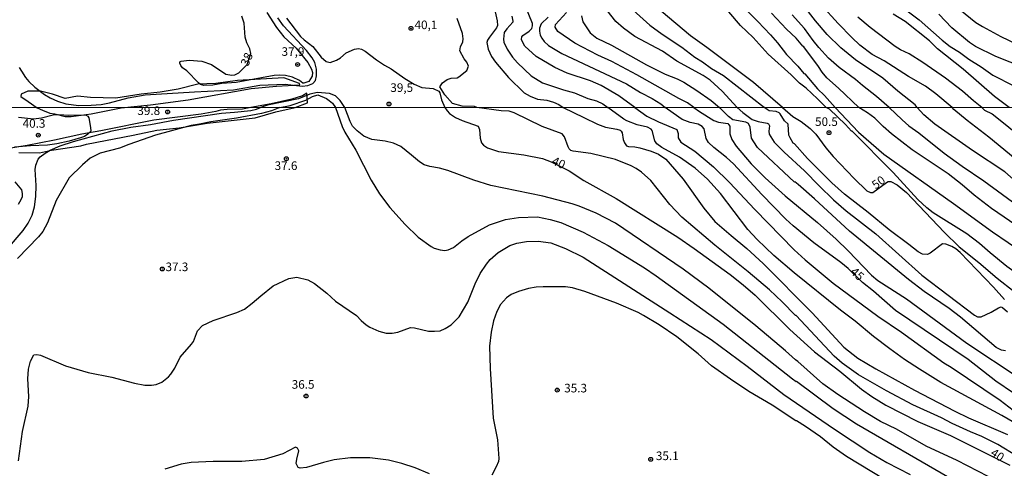
# Model space of a CAD drawing. Units: millimetres. Extents: x 195184 to 197594, y 1654894 to 1657669.
# Drawn here: x 196790 to 197076, y 1657007 to 1657138 of the extents above; entities that cross this region are included whole.
import ezdxf
from ezdxf.enums import TextEntityAlignment as Align

# ---------------------------------------------------------------- set-up
doc = ezdxf.new("R2010")
doc.units = ezdxf.units.MM
for name, color, linetype in [('IMAGEM', 7, 'Continuous'), ('V-CORTE', 4, 'Continuous'), ('V-CURVA_DE_NIVEL', 4, 'Continuous'), ('V-CURVA_MESTRA', 1, 'Continuous'), ('V-PONTO_DE_APARELHO', 4, 'Continuous'), ('V-TEXTO_DE_ALTIMETRIA', 2, 'Continuous'), ('X-LIMITE_1000', 7, 'Continuous')]:
    doc.layers.add(name, color=color, linetype=linetype)
picture_1 = doc.add_image_def('image1.jpg', size_in_pixel=(4016, 4623))

# ---------------------------------------------------------------- blocks, each defined once
blk = doc.blocks.new('805')
at = {"color": 0, "linetype": 'ByBlock', "lineweight": -2}
for radius in [0.562, 0.0806]:
    blk.add_circle((0, 0), radius, dxfattribs=at)

msp = doc.modelspace()

# ---------------------------------------------------------------- linework, layer by layer
at = {"layer": 'V-CORTE'}
msp.add_lwpolyline([(196819.07, 1657112.24), (196827.67, 1657113.07), (196838.64, 1657114.51), (196856.93, 1657117.83), (196864.28, 1657118.55), (196871.03, 1657118.88), (196871.01, 1657119.24), (196866.47, 1657120.88), (196852.99, 1657120.15), (196846.69, 1657119.27), (196841.44, 1657119.08), (196835.72, 1657117.63), (196830.48, 1657116.8), (196824.89, 1657116.18), (196817.59, 1657115.01), (196810.22, 1657115.19), (196806.39, 1657115.6), (196802.82, 1657114.96), (196799.15, 1657116.15), (196795.62, 1657117.06), (196791.96, 1657117.07), (196790.01, 1657116.17), (196789.91, 1657115.52), (196792.07, 1657114.04), (196794.73, 1657112.23), (196796.23, 1657111.51), (196798.4, 1657110.67), (196799.86, 1657110.45), (196802.87, 1657109.63), (196804.58, 1657109.63), (196810.37, 1657110.44), (196819.09, 1657112.24)], close=True, dxfattribs=at)
msp.add_lwpolyline([(196789.4, 1657099.17), (196795.32, 1657099.12), (196798.86, 1657099.88), (196807.41, 1657101.13), (196809.03, 1657101.62), (196822.61, 1657104.25), (196829.49, 1657105.74), (196835.96, 1657106.38), (196844.14, 1657107.74), (196858.09, 1657109.28), (196864.07, 1657111), (196869.72, 1657112.25), (196873.26, 1657113.61), (196873.13, 1657116.43), (196871.84, 1657115.67), (196868.78, 1657114.73), (196862.7, 1657113.32), (196856.8, 1657112.25), (196854.37, 1657111.82), (196849.95, 1657111.72), (196847.98, 1657111.49), (196846.62, 1657111.09), (196842.37, 1657110.38), (196828.65, 1657108.63), (196813.25, 1657105.53), (196807.69, 1657104.56), (196799.76, 1657102.75), (196791.79, 1657101.22), (196785.15, 1657100.17)], dxfattribs=at)
at = {"layer": 'V-CURVA_DE_NIVEL'}
for points in [[(197060.74, 1657112.31), (197056.05, 1657116.28), (197053.04, 1657118.48), (197048.07, 1657121.3), (197041, 1657125.91), (197037.5, 1657127.76), (197033.91, 1657130.46), (197031.59, 1657132.63), (197027.68, 1657136.75), (197017.74, 1657147.66)], [(196968.5, 1657112.28), (196963.8, 1657115.66), (196958.66, 1657118.74), (196955.65, 1657120.06), (196948.78, 1657122.32), (196945.19, 1657123.97), (196939.79, 1657127.1), (196936.52, 1657130.12), (196935.71, 1657131.61), (196935.58, 1657132.04), (196935.63, 1657132.81), (196935.93, 1657133.29), (196937.79, 1657134.47), (196938.51, 1657135.24), (196938.74, 1657136.09), (196938.7, 1657136.73), (196935.16, 1657145.7)], [(196927.69, 1657140.96), (196928.46, 1657137.5), (196928.52, 1657136.14), (196928.31, 1657135.5), (196926.19, 1657132.76), (196925.7, 1657131.93), (196925.49, 1657131.23), (196925.87, 1657129.31), (196926.86, 1657127.17), (196927.99, 1657125.51), (196931.74, 1657121.07), (196936.29, 1657116.56), (196938.02, 1657115.58), (196940.16, 1657114.74), (196942.93, 1657114.45), (196942.93, 1657114.45), (196944.85, 1657113.89), (196946.35, 1657113.21), (196947.64, 1657112.28)], [(196998.25, 1657112.29), (196993.9, 1657117.05), (196990.44, 1657120.21), (196988.33, 1657121.6), (196980.67, 1657125.82), (196976.54, 1657128.71), (196968.5, 1657132.93), (196965.17, 1657135.36), (196962.99, 1657137.28), (196959.43, 1657141.9)], [(196967.98, 1657140.66), (196972.87, 1657136.26), (196976.48, 1657133.61), (196982.12, 1657129.86), (196985.96, 1657126.95), (196988.14, 1657125.61), (196990.78, 1657123.62), (196994.24, 1657121.62), (197006.25, 1657112.29)], [(196999.3, 1657142.24), (197004.29, 1657137.33), (197007.96, 1657133.4), (197009.99, 1657131.12), (197012.61, 1657127.68), (197015.88, 1657124.29), (197017.61, 1657122.22), (197017.95, 1657122.09), (197021.58, 1657117.73), (197023.65, 1657115.75), (197026.74, 1657112.3)], [(197047.7, 1657140.4), (197051.18, 1657137.84), (197057.86, 1657131.91), (197060.21, 1657130.05), (197062.88, 1657128.36), (197065.66, 1657126.34), (197069.2, 1657124.14), (197072.61, 1657121.72), (197078.72, 1657118.63)], [(197063.03, 1657140.76), (197067.7, 1657137.07), (197069.58, 1657135.85), (197074.96, 1657132.91), (197079.4, 1657130.82)], [(196861.52, 1657139.93), (196864.25, 1657135.58), (196866.45, 1657132.89), (196869.98, 1657129.56), (196873.39, 1657125.35), (196874.5, 1657123.46), (196874.74, 1657122.52), (196874.71, 1657121.37), (196873.73, 1657119.82), (196872.24, 1657119.36), (196871.96, 1657119.38), (196871.02, 1657120.12), (196868.91, 1657121.15), (196866.91, 1657121.62), (196865.26, 1657121.72), (196863.58, 1657121.62), (196852.56, 1657119.53), (196848.42, 1657119.29), (196845.73, 1657118.84), (196843.13, 1657118.71), (196842.23, 1657119.01), (196841.57, 1657119.51), (196838.22, 1657122.97), (196837, 1657123.84), (196836.44, 1657124.52), (196836.17, 1657125.21), (196836.17, 1657125.61), (196836.56, 1657125.74), (196838.9, 1657126.06), (196842.57, 1657125.8), (196845.39, 1657124.78), (196849.57, 1657122.04), (196851.32, 1657121.66), (196852.22, 1657121.79), (196853.35, 1657122.39), (196855.72, 1657124.84)], [(196855.72, 1657124.84), (196856.78, 1657127.96), (196856.53, 1657129.39), (196855.63, 1657131.14), (196855.18, 1657132.72), (196854.89, 1657136.82), (196854.16, 1657138.87)], [(196875.9, 1657123.43), (196875.46, 1657125.38), (196874.67, 1657126.74), (196873.03, 1657128.84), (196866.3, 1657136.07), (196864.64, 1657138.36)], [(196922.55, 1657112.27), (196921.83, 1657112.55), (196918.27, 1657112.68), (196915.48, 1657113.42), (196913.26, 1657115.94), (196911.76, 1657118.29), (196912.58, 1657119.44), (196913.95, 1657120.42), (196915.1, 1657120.81), (196916.83, 1657120.91), (196917.32, 1657121.21), (196919.6, 1657123.03), (196920.11, 1657124.31), (196919.62, 1657125.51), (196918.87, 1657126.44), (196917.57, 1657128.75), (196917.78, 1657129.95), (196918.45, 1657131.4), (196918.62, 1657132.29), (196918.42, 1657133.79), (196916.8, 1657138.23)], [(196932.77, 1657138.87), (196932.98, 1657137.42), (196932.98, 1657137.09), (196931.25, 1657135.17), (196930.53, 1657134.09), (196930.29, 1657132.21), (196930.42, 1657131.27), (196931.34, 1657129.31), (196932.96, 1657126.96), (196934.33, 1657125.31), (196938.34, 1657121.51), (196941.69, 1657119.48), (196947.8, 1657117.41), (196950.95, 1657116.52), (196954.8, 1657114.87), (196957.36, 1657114.19), (196959.24, 1657113.34), (196960.69, 1657112.28)], [(196985.65, 1657112.29), (196983.78, 1657113.64), (196981.31, 1657114.89), (196969.1, 1657121.83), (196961.8, 1657125.72), (196957.74, 1657127.55), (196951.06, 1657130.99), (196946.06, 1657134.38), (196945.32, 1657135.62), (196945.47, 1657136.45), (196948.58, 1657139.89)], [(196952.96, 1657139), (196953.36, 1657137.24), (196955.48, 1657134.06), (196957.44, 1657132.44), (196961.76, 1657130.43), (196971.87, 1657124.73), (196977.34, 1657122), (196980.84, 1657120.64), (196982.76, 1657119.68), (196986.56, 1657117.26), (196990.65, 1657114.32), (196993.13, 1657112.29)], [(197024.11, 1657112.3), (197021.66, 1657114.83), (197018.31, 1657117.91), (197016.39, 1657119.36), (197013.96, 1657121.79), (197007.32, 1657127.83), (197002.88, 1657132.68), (196999.27, 1657136.15), (196995.84, 1657140.13)], [(197033.67, 1657112.3), (197027.75, 1657117.91), (197024.35, 1657120.9), (197022.96, 1657122.58), (197021.94, 1657124.25), (197017.69, 1657129.94), (197017.35, 1657130.11), (197015.37, 1657132.51), (197012.57, 1657135.04), (197008.24, 1657139.7)], [(197042.48, 1657112.3), (197038.8, 1657115.52), (197034.7, 1657118.67), (197032.66, 1657120.44), (197027.88, 1657123.97), (197024.85, 1657126.65), (197021.98, 1657129.75), (197020.36, 1657131.74), (197017.8, 1657135.32), (197014.3, 1657139.29)], [(197069.37, 1657112.31), (197066.98, 1657114.19), (197063.79, 1657117.03), (197058.85, 1657120.83), (197052.29, 1657125.38), (197048.26, 1657127.87), (197045.72, 1657129.07), (197044.23, 1657130.03), (197036.92, 1657135.58), (197033.34, 1657138.56)], [(197077.41, 1657112.31), (197073.1, 1657115.49), (197064.01, 1657123.48), (197056.54, 1657129.41), (197054.21, 1657131.67), (197047.11, 1657137.31), (197043.67, 1657139.46)], [(196789.49, 1657123.93), (196790.09, 1657122.86), (196791.28, 1657121.02), (196792.26, 1657119.83), (196794.04, 1657118.2), (196796.86, 1657116.07), (196798.44, 1657115.09), (196800.59, 1657114.13), (196803, 1657113.36), (196806.76, 1657112.87), (196810.39, 1657112.97), (196813.33, 1657113.19), (196815.77, 1657113.61), (196821.19, 1657115.15), (196826.1, 1657115.96), (196840.4, 1657116.9), (196851.79, 1657117.46), (196859.44, 1657118.78), (196866.82, 1657119.12), (196871.73, 1657118.54), (196873.44, 1657118.71), (196874.85, 1657119.25), (196875.67, 1657120.17), (196875.97, 1657121.54), (196875.9, 1657123.43)], [(196884.16, 1657112.26), (196882.8, 1657114.37), (196881.46, 1657115.73), (196879.75, 1657116.37), (196876.17, 1657116.67), (196873.99, 1657116.18), (196870.7, 1657114.81), (196861.63, 1657113), (196859.61, 1657112.25)], [(196865.3, 1657112.25), (196868.23, 1657112.89), (196872.8, 1657114.4), (196874.8, 1657115.47), (196876.3, 1657116.01), (196878.86, 1657114.9), (196879.58, 1657114.38), (196880.54, 1657113.55), (196881.4, 1657112.26)], [(196786.07, 1657071.15), (196790.6, 1657076.53), (196792.04, 1657078.67), (196793.21, 1657081.02), (196793.94, 1657083.37), (196794.32, 1657086.37), (196794.41, 1657089.57), (196794.11, 1657094.28), (196794.32, 1657095.56), (196795.01, 1657097.27), (196795.54, 1657097.91), (196797.02, 1657099.02), (196798.49, 1657099.85), (196801.42, 1657101.1), (196805.27, 1657102.4), (196816.47, 1657105.48), (196821.92, 1657106.59), (196827.61, 1657107.36), (196834.37, 1657108.62), (196848.26, 1657110.69), (196852.07, 1657110.9), (196856.81, 1657111.46), (196858.44, 1657111.8), (196859.61, 1657112.25)], [(196865.3, 1657112.25), (196862.85, 1657111.29), (196859.93, 1657110.58), (196852.66, 1657109.17), (196845.22, 1657108.15), (196841.85, 1657107.42), (196839.45, 1657107.08), (196829.11, 1657104.24), (196821.37, 1657101.54), (196818.67, 1657100.45), (196813.03, 1657099), (196810.12, 1657097.59), (196807.83, 1657095.62), (196803.98, 1657091.8), (196800.26, 1657085.26), (196797.7, 1657078.71), (196796.29, 1657076.23), (196795.05, 1657074.65), (196789, 1657068.39)], [(196881.4, 1657112.26), (196883.4, 1657106.76), (196884.15, 1657105.14), (196887.34, 1657099.92), (196891.78, 1657091.2), (196894.22, 1657087.22), (196897.27, 1657083.2), (196901.72, 1657078.26), (196905.47, 1657074.61), (196909.23, 1657071.87), (196910.13, 1657071.4), (196911.92, 1657070.84), (196913.29, 1657070.72), (196914.19, 1657070.86), (196915.77, 1657071.59), (196918.2, 1657073.54), (196920.04, 1657074.76), (196926.26, 1657078.13), (196930.86, 1657079.76), (196934.62, 1657080.34), (196940.23, 1657080.46), (196943.86, 1657079.74), (196947.02, 1657078.8), (196953.52, 1657075.98), (196960.75, 1657072.17), (196971.31, 1657065.63), (196974.69, 1657063.32), (196994.22, 1657049.3), (197014.36, 1657033.35), (197015.39, 1657032.62), (197015.52, 1657032.69), (197026.16, 1657024.73), (197032.96, 1657020.27), (197059.47, 1657004.96)], [(197074.28, 1657003.42), (197062.22, 1657009.62), (197053.18, 1657013.81), (197044.59, 1657018.68), (197039.99, 1657020.95), (197035.27, 1657023.73), (197027.51, 1657028.77), (197023.21, 1657031.92), (197015.92, 1657038.44), (197015.26, 1657038.84), (197012.33, 1657041.52), (197003.71, 1657048.81), (196989.99, 1657059.69), (196982.57, 1657065.22), (196962.89, 1657078.67), (196957.26, 1657081.53), (196952.34, 1657083.59), (196950.32, 1657084.25), (196941.76, 1657086.54), (196926.63, 1657089.61), (196921.67, 1657091.11), (196914.15, 1657093.98), (196911.67, 1657094.68), (196908.89, 1657095.13), (196907.26, 1657095.64), (196905.83, 1657096.45), (196903.56, 1657098.47), (196900.44, 1657100.91), (196898.27, 1657101.94), (196895.89, 1657102.48), (196892.04, 1657102.95), (196889.65, 1657103.98), (196887.76, 1657105.5), (196886.39, 1657106.89), (196885.71, 1657108.22), (196884.16, 1657112.26)], [(197079.78, 1657010.73), (197074.07, 1657014.28), (197069.41, 1657016.59), (197066.14, 1657017.93), (197060.79, 1657020.39), (197057.65, 1657022.02), (197049.33, 1657025.76), (197041.68, 1657029.82), (197033.51, 1657034.55), (197028.77, 1657037.94), (197026.5, 1657039.96), (197015.39, 1657051.82), (197015.24, 1657051.75), (197011.34, 1657055.78), (197007.65, 1657059.24), (197001.47, 1657064.52), (196991.81, 1657072.21), (196982.16, 1657080.4), (196978.7, 1657084.1), (196973.14, 1657091.07), (196970.41, 1657093.5), (196968.87, 1657094.55), (196967.42, 1657095.3), (196962.89, 1657097.14), (196955.75, 1657098.89), (196950.61, 1657099.58), (196949.85, 1657099.83), (196949.39, 1657100.24), (196949.07, 1657100.9), (196948.05, 1657103.73), (196947.32, 1657104.6), (196941.55, 1657106.8), (196933.43, 1657110.78), (196931.93, 1657111.23), (196929.58, 1657111.29), (196922.55, 1657112.27)], [(196947.64, 1657112.28), (196953.65, 1657109.34), (196957.63, 1657107.44), (196959.98, 1657106.59), (196963.31, 1657106.01), (196964.25, 1657105.67), (196964.55, 1657105.45), (196964.79, 1657104.97), (196965.13, 1657103), (196965.49, 1657102.02), (196966.03, 1657101.18), (196966.69, 1657100.92), (196968.53, 1657100.82), (196969.98, 1657100.54), (196973.27, 1657099.62), (196975.41, 1657098.7), (196977.51, 1657097.29), (196982.55, 1657091.46), (196988.58, 1657082.99), (196991.78, 1657079.14), (196996.49, 1657075.01), (197001.07, 1657071.32), (197005.83, 1657066.91), (197020.05, 1657052.55), (197029.32, 1657042.56), (197033.34, 1657039.42), (197038.56, 1657036.3), (197049.81, 1657030.08), (197061.56, 1657023.99), (197065.58, 1657022.02), (197076.91, 1657017.19)], [(197087.9, 1657015.28), (197075.24, 1657022.7), (197057.5, 1657032.28), (197051.25, 1657036.13), (197046.94, 1657038.99), (197042.62, 1657042.05), (197037.88, 1657045.71), (197032.58, 1657050.11), (197028.32, 1657053.36), (197014.81, 1657064.22), (197008.93, 1657069.27), (197004.04, 1657073.9), (197001.36, 1657076.83), (196993.41, 1657087.27), (196989.67, 1657091.48), (196986.06, 1657094.64), (196981.5, 1657097.85), (196976.35, 1657100.64), (196974.94, 1657101.69), (196974.34, 1657102.57), (196973.53, 1657105.56), (196973.27, 1657105.99), (196972.14, 1657106.54), (196969.13, 1657107.27), (196966.18, 1657108.4), (196965.3, 1657108.9), (196960.69, 1657112.28)], [(196968.5, 1657112.28), (196972.03, 1657109.75), (196975.41, 1657108.13), (196980.69, 1657105.93), (196981.1, 1657104.71), (196981.14, 1657103.47), (196981.89, 1657102.23), (196985.97, 1657099.55), (196991.36, 1657095), (196996.04, 1657090.43), (197003.37, 1657082.58), (197014.85, 1657070.87), (197018.04, 1657067.98), (197026.16, 1657061.18), (197039.2, 1657051.58), (197046.04, 1657046.97), (197058.38, 1657038.01), (197060.49, 1657036.73), (197074.77, 1657027.11), (197079.78, 1657023.28)], [(196985.65, 1657112.29), (196987.27, 1657111.12), (196991.49, 1657108.51), (196992.86, 1657108.04), (196995.59, 1657107.68), (196996.1, 1657106.85), (196996.12, 1657104.62), (196996.7, 1657103), (196998, 1657101.08), (197002.34, 1657095.94), (197006.38, 1657091.88), (197012.2, 1657086.62), (197021.59, 1657078.8), (197027.06, 1657073.99), (197030.52, 1657070.63), (197037.28, 1657063.55), (197039.14, 1657061.99), (197047.5, 1657056.61), (197065.03, 1657043.76), (197080.29, 1657033.61)], [(197076.27, 1657041.52), (197075.16, 1657041.66), (197073.55, 1657042.5), (197063.19, 1657051.33), (197059.94, 1657053.81), (197052.63, 1657058.77), (197048.05, 1657062.23), (197030.95, 1657076.34), (197020.75, 1657085.68), (197015.99, 1657089.89), (197015.07, 1657090.66), (197014.98, 1657090.57), (197004.22, 1657100.69), (197003.07, 1657102.27), (197002.47, 1657103.38), (197002.03, 1657106.55), (197001.51, 1657107.66), (197000.77, 1657108.02), (196997.02, 1657108.7), (196995.76, 1657109.64), (196993.13, 1657112.29)], [(196998.25, 1657112.29), (196999.87, 1657110.88), (197002.67, 1657108.85), (197004.4, 1657108.19), (197006.97, 1657107.76), (197007.37, 1657107.57), (197007.63, 1657106.93), (197007.48, 1657105.44), (197007.56, 1657104.5), (197008.99, 1657102.23), (197011.96, 1657099.26), (197017.87, 1657093.91), (197022.07, 1657089.49), (197026.24, 1657085.4), (197029.99, 1657082.19), (197038.6, 1657075.51), (197051.94, 1657063.53), (197067.25, 1657051.88), (197068.15, 1657051.37), (197069.19, 1657051.39), (197072.17, 1657052.74), (197074.26, 1657054.06), (197075.03, 1657054.26), (197075.46, 1657054.09), (197076.91, 1657052.82)], [(197076.05, 1657056.42), (197072.85, 1657059.99), (197063.1, 1657070.12), (197061.84, 1657071.19), (197060.71, 1657071.89), (197058.95, 1657072.58), (197057.95, 1657072.62), (197054.34, 1657069.9), (197053.61, 1657069.52), (197052.2, 1657069.6), (197050.87, 1657070.27), (197048.18, 1657072.47), (197042.51, 1657076.66), (197036.36, 1657081.75), (197029.5, 1657087.13), (197025.79, 1657090.34), (197018.74, 1657097.48), (197014.96, 1657101.74), (197014.55, 1657101.95), (197013.65, 1657103.43), (197013.33, 1657104.28), (197013.06, 1657107.42), (197012.01, 1657108.41), (197010.81, 1657110.44), (197010.51, 1657110.74), (197009.62, 1657111.14), (197007.56, 1657111.35), (197006.94, 1657111.68), (197006.25, 1657112.29)], [(197111.28, 1657048.08), (197109.71, 1657048.52), (197103.01, 1657051.67), (197098.03, 1657053.57), (197091.28, 1657056.71), (197086.4, 1657059.43), (197081.44, 1657062.68), (197076.72, 1657066.01), (197071.82, 1657070.01), (197068.72, 1657072.77), (197065.03, 1657075.51), (197055.28, 1657081.64), (197053.39, 1657083.14), (197050.83, 1657085.49), (197043.65, 1657093.34), (197031.74, 1657105.41), (197031.55, 1657105.44), (197029.81, 1657107.38), (197025.09, 1657111.78), (197024.11, 1657112.3)], [(197026.74, 1657112.3), (197033.51, 1657105.09), (197040.91, 1657098.74), (197061.18, 1657084.38), (197072.47, 1657076.12), (197081.66, 1657069.9), (197096.49, 1657061.46), (197105.47, 1657055.77), (197108.76, 1657054.23), (197111.27, 1657053.36)], [(197111.27, 1657060.42), (197108.57, 1657061.3), (197101.67, 1657065.01), (197092.28, 1657070.42), (197085.08, 1657074.33), (197081.1, 1657076.76), (197072.25, 1657082.92), (197067.2, 1657086.75), (197063.7, 1657089.77), (197059.6, 1657092.95), (197049.12, 1657100), (197043.14, 1657104.68), (197040.74, 1657106.78), (197038.34, 1657109.17), (197036.21, 1657110.75), (197033.67, 1657112.3)], [(197042.48, 1657112.3), (197046.23, 1657108.68), (197048.16, 1657106.97), (197051.13, 1657104.9), (197058.48, 1657099.02), (197063.66, 1657095.23), (197070.03, 1657090.92), (197082.3, 1657081.92), (197090.08, 1657076.94), (197097.13, 1657072.66), (197107.91, 1657066.85), (197110.11, 1657065.24), (197110.64, 1657065.01), (197111.27, 1657064.97)], [(197111.27, 1657073.93), (197109.13, 1657073.88), (197107.56, 1657074.46), (197105.47, 1657076.38), (197103.93, 1657078.42), (197102.2, 1657080.3), (197098.61, 1657083.5), (197093.8, 1657087.18), (197085.8, 1657092.26), (197080.8, 1657096), (197071.46, 1657103.62), (197065.11, 1657108.53), (197061.25, 1657111.76), (197060.74, 1657112.31)], [(197069.37, 1657112.31), (197070.2, 1657111.55), (197072.38, 1657110.46), (197073.79, 1657109.41), (197088.24, 1657097.76), (197092.65, 1657094.76), (197094.87, 1657093.46), (197099.49, 1657089.85), (197103.56, 1657085.94), (197106.24, 1657082.61), (197107.43, 1657080.38), (197108.03, 1657076.79), (197108.89, 1657076.14), (197109.58, 1657075.97), (197111.27, 1657076.22)], [(196789.3, 1657009.49), (196790.39, 1657018), (196792.1, 1657025.38), (196792.31, 1657028.26), (196791.97, 1657033.39), (196792.18, 1657036.17), (196792.78, 1657038.53), (196793.75, 1657040.32), (196794.56, 1657040.45), (196795.63, 1657040.23), (196802.9, 1657037.15), (196809.52, 1657035.23), (196816.37, 1657033.82), (196822.99, 1657032.11), (196825.99, 1657031.55), (196827.95, 1657031.47), (196829.32, 1657031.68), (196830.99, 1657032.41), (196832.87, 1657033.92), (196833.57, 1657034.72), (196834.68, 1657036.43), (196836.26, 1657039.64), (196839.56, 1657043.4), (196840.13, 1657044.25), (196841.31, 1657047.35), (196842.79, 1657048.91), (196845.87, 1657050.32), (196852.71, 1657052.67), (196854.97, 1657053.66), (196857.24, 1657055.34), (196859.72, 1657057.55), (196863.35, 1657060.37), (196867.84, 1657062.51), (196870.24, 1657062.94), (196873.44, 1657062.14), (196875.37, 1657061.05), (196878.91, 1657058.28), (196881.41, 1657055.99), (196887.51, 1657051.75), (196888.9, 1657050.3), (196890.37, 1657049.08), (196891.44, 1657048.38), (196894.05, 1657047.18), (196896.19, 1657046.6), (196897.94, 1657046.6), (196899.57, 1657046.97), (196903.29, 1657048.31), (196904.4, 1657048.23), (196908.46, 1657047.24), (196910.25, 1657047.2), (196910.25, 1657047.2), (196911.84, 1657047.37), (196913.38, 1657047.97), (196915.09, 1657049.04), (196917.43, 1657051.35), (196919.96, 1657055.63), (196922.05, 1657060.97), (196923.51, 1657063.96), (196925.34, 1657066.74), (196926.43, 1657068.03), (196928.78, 1657070.16), (196932.14, 1657072.11), (196934.15, 1657072.85), (196936.98, 1657073.28), (196940.4, 1657073.37), (196944.03, 1657072.9), (196948.31, 1657071.27), (196953.44, 1657068.71), (196978.7, 1657052.59), (196990.68, 1657044.76), (197001.15, 1657037.09), (197011.8, 1657028.79), (197026.59, 1657018.7), (197036.85, 1657011.97), (197041.77, 1657009.04), (197048.61, 1657005.54)], [(197041.15, 1657004.06), (197030.05, 1657010.73), (197026.18, 1657013.51), (197022.46, 1657016.46), (197018.12, 1657019.54), (197015.56, 1657021.16), (197015.3, 1657021.18), (197008.39, 1657025.68), (197001.62, 1657029.71), (196996.28, 1657033.22), (196990.8, 1657037.18), (196986.87, 1657040.6), (196980.69, 1657045.56), (196975.54, 1657049.04), (196971.03, 1657051.76), (196969.43, 1657052.63), (196963.18, 1657055.37), (196953.99, 1657058.75), (196950.36, 1657059.86), (196948.31, 1657060.13), (196941.81, 1657060.16), (196939.8, 1657059.99), (196937.53, 1657059.6), (196934.62, 1657058.79), (196932.57, 1657057.85), (196931.2, 1657056.91), (196929.45, 1657054.99), (196928.34, 1657052.98), (196927.38, 1657050.24), (196926.73, 1657046.91), (196926.24, 1657042.84), (196926.41, 1657036.34), (196927.31, 1657021.94), (196928.59, 1657015.57), (196928.96, 1657010.22), (196928.81, 1657009.28), (196928.19, 1657007.78), (196926.9, 1657005.3)], [(196908.8, 1657005.73), (196904.59, 1657007.44), (196900.74, 1657008.68), (196896.83, 1657009.71), (196891.4, 1657010.35), (196885.8, 1657010.35), (196881.1, 1657009.83), (196877.93, 1657009.06), (196872.97, 1657007.57), (196871.18, 1657007.35), (196870.55, 1657007.61), (196870.04, 1657008.68), (196870.19, 1657010.01), (196870.81, 1657012.38), (196870.4, 1657013.17), (196869.83, 1657013.45), (196866.13, 1657011.52), (196860.74, 1657009.92), (196854.2, 1657009.28), (196845.87, 1657009.28), (196839.45, 1657008.98), (196836.55, 1657008.49), (196831.8, 1657007.1)]]:
    msp.add_lwpolyline(points, dxfattribs=at)
at = {"layer": 'V-CURVA_MESTRA'}
for points in [[(197011.46, 1657112.29), (197002.99, 1657119.61), (196989.48, 1657129.78), (196984.7, 1657133.11), (196976.19, 1657140.3)], [(197050.61, 1657112.3), (197050.04, 1657113.07), (197044.96, 1657117.04), (197040.64, 1657120.8), (197032.64, 1657126.14), (197028.43, 1657129.63), (197024.47, 1657133.54), (197021.08, 1657137.47), (197017.6, 1657141.92)], [(196867.22, 1657138.31), (196871.28, 1657132.94), (196872.29, 1657131.99), (196874.87, 1657130.04), (196877.29, 1657126.94), (196878.77, 1657125.64), (196879.91, 1657125.4), (196881.74, 1657126.09), (196882.93, 1657126.78), (196884.56, 1657128.16), (196887.01, 1657129.27), (196888.12, 1657129.48), (196889.05, 1657129.3), (196890.09, 1657128.73), (196893.33, 1657126.15), (196895.7, 1657124.59), (196897.59, 1657123.56), (196901.61, 1657120.72), (196904.31, 1657119.09), (196906.51, 1657118.13), (196909.87, 1657117.87), (196911.47, 1657117.09), (196911.77, 1657116.56), (196912.25, 1657114.54), (196913.24, 1657112.27)], [(196943.32, 1657138.58), (196941.29, 1657136.6), (196940.81, 1657135.41), (196940.73, 1657134.47), (196940.98, 1657133.37), (196941.42, 1657132.46), (196942.16, 1657131.48), (196943.41, 1657130.35), (196947.24, 1657128), (196966.06, 1657119.14), (196970.13, 1657116.7), (196973.57, 1657114.91), (196976.03, 1657113.35), (196977.36, 1657112.28)], [(197081.84, 1657123.82), (197073.5, 1657127.13), (197067.55, 1657130.07), (197065.86, 1657131.24), (197060.71, 1657135.48), (197056.86, 1657139.41)], [(196913.24, 1657112.27), (196913.9, 1657111.33), (196914.57, 1657110.58), (196916.34, 1657109.34), (196918.31, 1657108.47), (196922.93, 1657106.82), (196923.34, 1657105.88), (196923.53, 1657103.36), (196923.86, 1657102.03), (196924.51, 1657101.31), (196925.61, 1657100.57), (196928.86, 1657099.45), (196936.21, 1657098.53), (196941.65, 1657097.44), (196944.16, 1657096.48), (196949.37, 1657093.86), (196953.67, 1657091.08), (196963.07, 1657085.87), (196980.96, 1657074.56), (196985.73, 1657071.32), (196996.19, 1657063.71), (197000.05, 1657060.71), (197003.54, 1657057.7), (197013.53, 1657047.71), (197020.71, 1657041.24), (197028.13, 1657035.56), (197034.42, 1657030.37), (197037.39, 1657028.19), (197041.5, 1657025.68), (197050.84, 1657020.99), (197060.28, 1657016.91), (197077.53, 1657008.24)], [(197078.63, 1657029.2), (197073.53, 1657032.72), (197065.46, 1657038.97), (197044.31, 1657053.2), (197037.91, 1657058.85), (197034.7, 1657061.4), (197030.56, 1657065.41), (197028.39, 1657067.25), (197020.54, 1657072.94), (197014.55, 1657077.86), (197012.45, 1657079.8), (197005.45, 1657086.99), (196997.17, 1657095.91), (196995.16, 1657097.77), (196991.48, 1657100.62), (196989.97, 1657102.08), (196989.22, 1657103.25), (196988.68, 1657106.05), (196988.12, 1657106.76), (196986.94, 1657107.45), (196984.55, 1657107.93), (196982.28, 1657108.8), (196981.27, 1657109.45), (196977.36, 1657112.28)], [(197011.46, 1657112.29), (197014.47, 1657109.67), (197016.92, 1657108.18), (197019.49, 1657106.21), (197021.09, 1657104.54), (197024.05, 1657100.53), (197026.14, 1657098.03), (197032.26, 1657091.61), (197035.96, 1657088.06), (197036.99, 1657087.57), (197037.69, 1657087.55), (197041.67, 1657090.48), (197042.22, 1657090.73), (197042.93, 1657090.77), (197044.79, 1657089.77), (197047.55, 1657087.52), (197058.45, 1657076), (197062.78, 1657071.8), (197068.58, 1657067.23), (197073.9, 1657062.61), (197078.78, 1657058.72)], [(197079.42, 1657090.71), (197076.13, 1657093.54), (197066.73, 1657099.81), (197055.78, 1657107.45), (197052.53, 1657110.18), (197050.61, 1657112.3)], [(196789.3, 1657109.44), (196793.64, 1657108.99), (196795.95, 1657109.32), (196799.33, 1657110.21), (196801.02, 1657110.28), (196803.85, 1657110.02), (196808.78, 1657110.15), (196809.39, 1657109.81), (196809.68, 1657109.31), (196810.22, 1657106.44), (196810.26, 1657105.42), (196809.45, 1657104.53), (196808.43, 1657103.89), (196807.3, 1657103.43), (196804.01, 1657102.51), (196800.45, 1657101.75), (196797.74, 1657101.38), (196792.78, 1657101.17), (196788.1, 1657100.71)], [(196788.18, 1657090.65), (196790.1, 1657088.35), (196790.36, 1657087.26), (196790.33, 1657086.35), (196789.97, 1657085.42), (196789.12, 1657084.08)]]:
    msp.add_lwpolyline(points, dxfattribs=at)
at = {"layer": 'X-LIMITE_1000'}
msp.add_line((197592.71, 1657112.44), (195185.42, 1657111.65), dxfattribs=at)

# ---------------------------------------------------------------- block references
at = {"layer": 'V-PONTO_DE_APARELHO', "xscale": 0.999998301267624, "yscale": 0.999998301267624, "zscale": 0.999998301267624}
for p in [(196903.4, 1657135.31), (196870.43, 1657124.79), (196896.99, 1657113.31), (196832.62, 1657111), (196795.01, 1657104.24), (197024.96, 1657104.96), (196867.15, 1657097.4), (196831.07, 1657065.31), (196872.9, 1657028.35), (196945.93, 1657030.08), (196973.12, 1657009.94)]:
    msp.add_blockref('805', p, dxfattribs=at)

# ---------------------------------------------------------------- texts
at = {"layer": 'V-TEXTO_DE_ALTIMETRIA'}
for s, p in [('40,1', (196904.43, 1657134.31)), ('37,9', (196865.77, 1657126.54)), ('39,5', (196897.39, 1657116.05)), ('39.8', (196823.82, 1657109.33)), ('40.3', (196790.46, 1657105.63)), ('50.5', (197020.91, 1657106.15)), ('37.6', (196863.75, 1657093.34)), ('37.3', (196832.01, 1657063.91)), ('36.5', (196868.72, 1657029.7)), ('35.3', (196947.96, 1657028.63)), ('35.1 ', (196974.62, 1657008.94))]:
    msp.add_text(s, height=2.5, dxfattribs=at).set_placement(p, align=Align.BOTTOM_LEFT)
for s, rotation, p in [('38', 67, (196856.77, 1657123.81)), ('40', 336, (196943.82, 1657095.15)), ('50', 36, (197039.01, 1657087.77)), ('45', 317, (197030.44, 1657063.68)), ('40', 327, (197071.28, 1657010.56))]:
    msp.add_text(s, height=2.5, rotation=rotation, dxfattribs=at).set_placement(p, align=Align.BOTTOM_LEFT)

# ---------------------------------------------------------------- referenced raster images: frames only (the image files are external)
at = {"layer": 'IMAGEM'}
image = msp.add_image(picture_1, insert=(195184.27, 1654894.48), size_in_units=(2410.12, 2774.4), dxfattribs=at)
image.dxf.flags = 7

doc.saveas('drawing.dxf')
